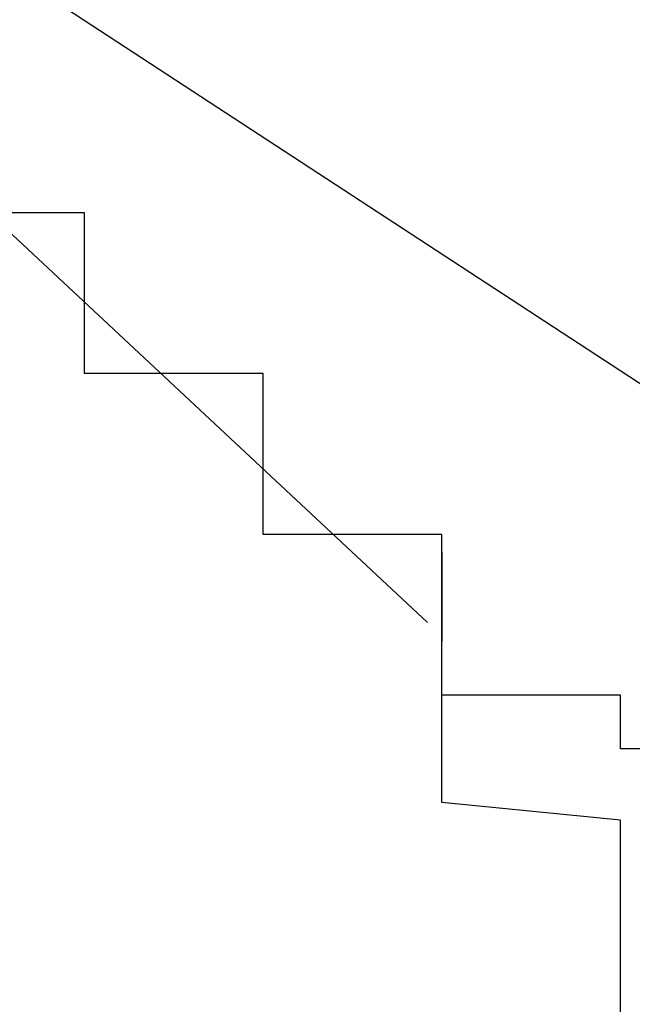
# Model space of a CAD drawing. Extents: x 355 to 712, y -8 to 245.
# Drawn here: x 465 to 465, y 214 to 214 of the extents above; entities that cross this region are included whole.
import ezdxf

# ---------------------------------------------------------------- set-up
doc = ezdxf.new("R2010")
doc.units = 0
doc.header["$LTSCALE"] = 16.335
doc.header["$MEASUREMENT"] = 0
doc.layers.get('0').update_dxf_attribs({"linetype": 'CONTINUOUS'})

msp = doc.modelspace()

# ---------------------------------------------------------------- linework, layer by layer
at = {"color": 7, "linetype": 'Continuous'}
for p, q in [((465.063344, 214.118675), (464.983155, 214.193581)), ((464.98278, 214.192512), (465.108285, 214.110459))]:
    msp.add_line(p, q, dxfattribs=at)
at = {"color": 7}
for points in [[(465.064144, 214.118611, 0), (465.064144, 214.118611, 0), (465.064144, 214.118611, 0), (465.064144, 214.118611, 0), (465.064144, 214.118611, 0), (465.064144, 214.119611, 0), (465.064144, 214.119611, 0), (465.064144, 214.119611, 0), (465.064144, 214.119611, 0), (465.064144, 214.119611, 0), (465.064144, 214.119611, 0), (465.064144, 214.119611, 0), (465.064144, 214.119611, 0), (465.064144, 214.119611, 0), (465.064144, 214.120611, 0), (465.064144, 214.120611, 0), (465.064144, 214.120611, 0), (465.064144, 214.120611, 0), (465.064144, 214.120611, 0), (465.064144, 214.120611, 0), (465.064144, 214.120611, 0), (465.064144, 214.120611, 0), (465.064144, 214.120611, 0), (465.064144, 214.121611, 0), (465.064144, 214.121611, 0), (465.064144, 214.121611, 0), (465.064144, 214.121611, 0), (465.064144, 214.121611, 0), (465.064144, 214.121611, 0), (465.064144, 214.121611, 0), (465.064144, 214.121611, 0), (465.064144, 214.121611, 0), (465.064144, 214.121611, 0), (465.064144, 214.122611, 0), (465.064144, 214.122611, 0), (465.064144, 214.122611, 0), (465.064144, 214.122611, 0), (465.064144, 214.122611, 0), (465.064144, 214.122611, 0), (465.064144, 214.122611, 0), (465.064144, 214.122611, 0), (465.064144, 214.122611, 0), (465.064144, 214.123611, 0), (465.064144, 214.123611, 0), (465.054144, 214.123611, 0), (465.054144, 214.123611, 0), (465.054144, 214.123611, 0), (465.054144, 214.123611, 0), (465.054144, 214.123611, 0), (465.054144, 214.123611, 0), (465.054144, 214.123611, 0), (465.054144, 214.123611, 0), (465.054144, 214.124611, 0), (465.054144, 214.124611, 0), (465.054144, 214.124611, 0), (465.054144, 214.124611, 0), (465.054144, 214.124611, 0), (465.054144, 214.124611, 0), (465.054144, 214.124611, 0), (465.054144, 214.124611, 0), (465.054144, 214.124611, 0), (465.054144, 214.124611, 0), (465.054144, 214.125611, 0), (465.054144, 214.125611, 0), (465.054144, 214.125611, 0), (465.054144, 214.125611, 0), (465.054144, 214.125611, 0), (465.054144, 214.125611, 0), (465.054144, 214.125611, 0), (465.054144, 214.125611, 0), (465.054144, 214.125611, 0), (465.054144, 214.126611, 0), (465.054144, 214.126611, 0), (465.054144, 214.126611, 0), (465.054144, 214.126611, 0), (465.054144, 214.126611, 0), (465.054144, 214.126611, 0), (465.054144, 214.126611, 0), (465.054144, 214.126611, 0), (465.054144, 214.126611, 0), (465.054144, 214.126611, 0), (465.054144, 214.126611, 0), (465.054144, 214.127611, 0), (465.054144, 214.127611, 0), (465.054144, 214.127611, 0), (465.054144, 214.127611, 0), (465.054144, 214.127611, 0), (465.054144, 214.127611, 0), (465.054144, 214.127611, 0), (465.054144, 214.127611, 0), (465.054144, 214.127611, 0), (465.054144, 214.127611, 0), (465.054144, 214.128611, 0), (465.054144, 214.128611, 0), (465.054144, 214.128611, 0), (465.054144, 214.128611, 0), (465.054144, 214.128611, 0), (465.054144, 214.128611, 0), (465.054144, 214.128611, 0), (465.054144, 214.128611, 0), (465.054144, 214.128611, 0), (465.054144, 214.128611, 0), (465.054144, 214.128611, 0), (465.054144, 214.129611, 0), (465.054144, 214.129611, 0), (465.054144, 214.129611, 0), (465.054144, 214.129611, 0), (465.054144, 214.129611, 0), (465.054144, 214.129611, 0), (465.054144, 214.129611, 0), (465.054144, 214.129611, 0), (465.054144, 214.129611, 0), (465.054144, 214.129611, 0), (465.054144, 214.130611, 0), (465.054144, 214.130611, 0), (465.054144, 214.130611, 0), (465.054144, 214.130611, 0), (465.054144, 214.130611, 0), (465.054144, 214.130611, 0), (465.054144, 214.130611, 0), (465.054144, 214.130611, 0), (465.054144, 214.130611, 0), (465.054144, 214.130611, 0), (465.054144, 214.130611, 0), (465.054144, 214.131611, 0), (465.054144, 214.131611, 0), (465.054144, 214.131611, 0), (465.054144, 214.131611, 0), (465.054144, 214.131611, 0), (465.054144, 214.131611, 0), (465.054144, 214.131611, 0), (465.054144, 214.131611, 0), (465.054144, 214.131611, 0), (465.054144, 214.131611, 0), (465.054144, 214.131611, 0), (465.054144, 214.132611, 0), (465.054144, 214.132611, 0), (465.054144, 214.132611, 0), (465.054144, 214.132611, 0), (465.054144, 214.132611, 0), (465.054144, 214.132611, 0), (465.054144, 214.132611, 0), (465.054144, 214.132611, 0), (465.054144, 214.132611, 0), (465.044144, 214.132611, 0), (465.044144, 214.132611, 0), (465.044144, 214.133611, 0), (465.044144, 214.133611, 0), (465.044144, 214.133611, 0), (465.044144, 214.133611, 0), (465.044144, 214.133611, 0), (465.044144, 214.133611, 0), (465.044144, 214.133611, 0), (465.044144, 214.133611, 0), (465.044144, 214.133611, 0), (465.044144, 214.133611, 0), (465.044144, 214.134611, 0), (465.044144, 214.134611, 0), (465.044144, 214.134611, 0), (465.044144, 214.134611, 0), (465.044144, 214.134611, 0), (465.044144, 214.134611, 0), (465.044144, 214.134611, 0), (465.044144, 214.134611, 0), (465.044144, 214.134611, 0), (465.044144, 214.134611, 0), (465.044144, 214.134611, 0), (465.044144, 214.135611, 0), (465.044144, 214.135611, 0), (465.044144, 214.135611, 0), (465.044144, 214.135611, 0), (465.044144, 214.135611, 0), (465.044144, 214.135611, 0), (465.044144, 214.135611, 0), (465.044144, 214.135611, 0), (465.044144, 214.135611, 0), (465.044144, 214.135611, 0), (465.044144, 214.136611, 0), (465.044144, 214.136611, 0), (465.044144, 214.136611, 0), (465.044144, 214.136611, 0), (465.044144, 214.136611, 0), (465.044144, 214.136611, 0), (465.044144, 214.136611, 0), (465.044144, 214.136611, 0), (465.044144, 214.136611, 0), (465.044144, 214.136611, 0), (465.044144, 214.136611, 0), (465.044144, 214.137611, 0), (465.044144, 214.137611, 0), (465.044144, 214.137611, 0), (465.044144, 214.137611, 0), (465.044144, 214.137611, 0), (465.044144, 214.137611, 0), (465.044144, 214.137611, 0), (465.044144, 214.137611, 0), (465.044144, 214.137611, 0), (465.044144, 214.137611, 0), (465.044144, 214.138611, 0), (465.044144, 214.138611, 0), (465.044144, 214.138611, 0), (465.044144, 214.138611, 0), (465.044144, 214.138611, 0), (465.044144, 214.138611, 0), (465.044144, 214.138611, 0), (465.044144, 214.138611, 0), (465.044144, 214.138611, 0), (465.044144, 214.138611, 0), (465.044144, 214.139611, 0), (465.044144, 214.139611, 0), (465.044144, 214.139611, 0), (465.044144, 214.139611, 0), (465.044144, 214.139611, 0), (465.044144, 214.139611, 0), (465.044144, 214.139611, 0), (465.044144, 214.139611, 0), (465.044144, 214.139611, 0), (465.044144, 214.139611, 0), (465.044144, 214.139611, 0), (465.044144, 214.140611, 0), (465.044144, 214.140611, 0), (465.044144, 214.140611, 0), (465.044144, 214.140611, 0), (465.044144, 214.140611, 0), (465.044144, 214.140611, 0), (465.044144, 214.140611, 0), (465.044144, 214.140611, 0), (465.044144, 214.140611, 0), (465.044144, 214.140611, 0), (465.044144, 214.141611, 0), (465.044144, 214.141611, 0), (465.044144, 214.141611, 0), (465.044144, 214.141611, 0), (465.044144, 214.141611, 0), (465.044144, 214.141611, 0), (465.044144, 214.141611, 0), (465.034144, 214.141611, 0)], [(465.084144, 214.111611, 0), (465.074144, 214.111611, 0), (465.074144, 214.111611, 0), (465.074144, 214.111611, 0), (465.074144, 214.111611, 0), (465.074144, 214.111611, 0), (465.074144, 214.111611, 0), (465.074144, 214.111611, 0), (465.074144, 214.111611, 0), (465.074144, 214.111611, 0), (465.074144, 214.111611, 0), (465.074144, 214.111611, 0), (465.074144, 214.111611, 0), (465.074144, 214.111611, 0), (465.074144, 214.111611, 0), (465.074144, 214.111611, 0), (465.074144, 214.111611, 0), (465.074144, 214.111611, 0), (465.074144, 214.111611, 0), (465.074144, 214.111611, 0), (465.074144, 214.111611, 0), (465.074144, 214.111611, 0), (465.074144, 214.111611, 0), (465.074144, 214.111611, 0), (465.074144, 214.111611, 0), (465.074144, 214.111611, 0), (465.074144, 214.111611, 0), (465.074144, 214.111611, 0), (465.074144, 214.111611, 0), (465.074144, 214.111611, 0), (465.074144, 214.111611, 0), (465.074144, 214.111611, 0), (465.074144, 214.111611, 0), (465.074144, 214.111611, 0), (465.074144, 214.111611, 0), (465.074144, 214.111611, 0), (465.074144, 214.111611, 0), (465.074144, 214.111611, 0), (465.074144, 214.111611, 0), (465.074144, 214.111611, 0), (465.074144, 214.111611, 0), (465.074144, 214.111611, 0), (465.074144, 214.111611, 0), (465.074144, 214.111611, 0), (465.074144, 214.111611, 0), (465.074144, 214.111611, 0), (465.074144, 214.111611, 0), (465.074144, 214.111611, 0), (465.074144, 214.111611, 0), (465.074144, 214.111611, 0), (465.074144, 214.111611, 0), (465.074144, 214.111611, 0), (465.074144, 214.111611, 0), (465.074144, 214.111611, 0), (465.074144, 214.111611, 0), (465.074144, 214.111611, 0), (465.074144, 214.111611, 0), (465.074144, 214.111611, 0), (465.074144, 214.111611, 0), (465.074144, 214.111611, 0), (465.074144, 214.111611, 0), (465.074144, 214.111611, 0), (465.074144, 214.111611, 0), (465.074144, 214.111611, 0), (465.074144, 214.112611, 0), (465.074144, 214.112611, 0), (465.074144, 214.112611, 0), (465.074144, 214.112611, 0), (465.074144, 214.112611, 0), (465.074144, 214.112611, 0), (465.074144, 214.112611, 0), (465.074144, 214.112611, 0), (465.074144, 214.112611, 0), (465.074144, 214.112611, 0), (465.074144, 214.112611, 0), (465.074144, 214.112611, 0), (465.074144, 214.112611, 0), (465.074144, 214.112611, 0), (465.074144, 214.112611, 0), (465.074144, 214.112611, 0), (465.074144, 214.112611, 0), (465.074144, 214.112611, 0), (465.074144, 214.112611, 0), (465.074144, 214.112611, 0), (465.074144, 214.112611, 0), (465.074144, 214.112611, 0), (465.074144, 214.112611, 0), (465.074144, 214.112611, 0), (465.074144, 214.112611, 0), (465.074144, 214.112611, 0), (465.074144, 214.112611, 0), (465.074144, 214.112611, 0), (465.074144, 214.112611, 0), (465.074144, 214.112611, 0), (465.074144, 214.112611, 0), (465.074144, 214.112611, 0), (465.074144, 214.112611, 0), (465.074144, 214.112611, 0), (465.074144, 214.112611, 0), (465.074144, 214.112611, 0), (465.074144, 214.112611, 0), (465.074144, 214.112611, 0), (465.074144, 214.112611, 0), (465.074144, 214.112611, 0), (465.074144, 214.112611, 0), (465.074144, 214.112611, 0), (465.074144, 214.112611, 0), (465.074144, 214.112611, 0), (465.074144, 214.112611, 0), (465.074144, 214.112611, 0), (465.074144, 214.112611, 0), (465.074144, 214.112611, 0), (465.074144, 214.112611, 0), (465.074144, 214.112611, 0), (465.074144, 214.112611, 0), (465.074144, 214.112611, 0), (465.074144, 214.112611, 0), (465.074144, 214.112611, 0), (465.074144, 214.112611, 0), (465.074144, 214.112611, 0), (465.074144, 214.112611, 0), (465.074144, 214.112611, 0), (465.074144, 214.112611, 0), (465.074144, 214.112611, 0), (465.074144, 214.112611, 0), (465.074144, 214.112611, 0), (465.074144, 214.112611, 0), (465.074144, 214.112611, 0), (465.074144, 214.112611, 0), (465.074144, 214.112611, 0), (465.074144, 214.112611, 0), (465.074144, 214.112611, 0), (465.074144, 214.112611, 0), (465.074144, 214.112611, 0), (465.074144, 214.112611, 0), (465.074144, 214.112611, 0), (465.074144, 214.112611, 0), (465.074144, 214.112611, 0), (465.074144, 214.112611, 0), (465.074144, 214.112611, 0), (465.074144, 214.112611, 0), (465.074144, 214.112611, 0), (465.074144, 214.112611, 0), (465.074144, 214.112611, 0), (465.074144, 214.112611, 0), (465.074144, 214.112611, 0), (465.074144, 214.112611, 0), (465.074144, 214.113611, 0), (465.074144, 214.113611, 0), (465.074144, 214.113611, 0), (465.074144, 214.113611, 0), (465.074144, 214.113611, 0), (465.074144, 214.113611, 0), (465.074144, 214.113611, 0), (465.074144, 214.113611, 0), (465.074144, 214.113611, 0), (465.074144, 214.113611, 0), (465.074144, 214.113611, 0), (465.074144, 214.113611, 0), (465.074144, 214.113611, 0), (465.074144, 214.113611, 0), (465.074144, 214.113611, 0), (465.074144, 214.113611, 0), (465.074144, 214.113611, 0), (465.074144, 214.113611, 0), (465.074144, 214.113611, 0), (465.074144, 214.113611, 0), (465.074144, 214.113611, 0), (465.074144, 214.113611, 0), (465.074144, 214.113611, 0), (465.074144, 214.113611, 0), (465.074144, 214.113611, 0), (465.074144, 214.113611, 0), (465.074144, 214.113611, 0), (465.074144, 214.113611, 0), (465.074144, 214.113611, 0), (465.074144, 214.113611, 0), (465.074144, 214.113611, 0), (465.074144, 214.113611, 0), (465.074144, 214.113611, 0), (465.074144, 214.113611, 0), (465.074144, 214.113611, 0), (465.074144, 214.113611, 0), (465.074144, 214.113611, 0), (465.074144, 214.113611, 0), (465.074144, 214.113611, 0), (465.074144, 214.113611, 0), (465.074144, 214.113611, 0), (465.074144, 214.113611, 0), (465.074144, 214.113611, 0), (465.074144, 214.113611, 0), (465.074144, 214.113611, 0), (465.074144, 214.113611, 0), (465.074144, 214.113611, 0), (465.074144, 214.113611, 0), (465.074144, 214.113611, 0), (465.074144, 214.113611, 0), (465.074144, 214.113611, 0), (465.074144, 214.113611, 0), (465.074144, 214.113611, 0), (465.074144, 214.113611, 0), (465.074144, 214.113611, 0), (465.074144, 214.113611, 0), (465.074144, 214.113611, 0), (465.074144, 214.113611, 0), (465.074144, 214.113611, 0), (465.074144, 214.113611, 0), (465.074144, 214.113611, 0), (465.074144, 214.113611, 0), (465.074144, 214.113611, 0), (465.074144, 214.113611, 0), (465.074144, 214.113611, 0), (465.074144, 214.114611, 0), (465.074144, 214.114611, 0), (465.074144, 214.114611, 0), (465.074144, 214.114611, 0), (465.074144, 214.114611, 0), (465.074144, 214.114611, 0), (465.074144, 214.114611, 0), (465.074144, 214.114611, 0), (465.074144, 214.114611, 0), (465.074144, 214.114611, 0), (465.074144, 214.114611, 0), (465.074144, 214.114611, 0), (465.074144, 214.114611, 0), (465.074144, 214.114611, 0), (465.074144, 214.114611, 0), (465.074144, 214.114611, 0), (465.074144, 214.114611, 0), (465.074144, 214.114611, 0), (465.074144, 214.114611, 0), (465.074144, 214.114611, 0), (465.074144, 214.114611, 0), (465.074144, 214.114611, 0), (465.074144, 214.114611, 0), (465.074144, 214.114611, 0), (465.074144, 214.114611, 0), (465.074144, 214.114611, 0), (465.074144, 214.114611, 0), (465.074144, 214.114611, 0), (465.074144, 214.114611, 0), (465.074144, 214.114611, 0), (465.074144, 214.114611, 0), (465.074144, 214.114611, 0), (465.074144, 214.114611, 0), (465.074144, 214.114611, 0), (465.074144, 214.114611, 0), (465.074144, 214.114611, 0), (465.074144, 214.114611, 0), (465.074144, 214.114611, 0), (465.074144, 214.114611, 0), (465.074144, 214.114611, 0), (465.074144, 214.114611, 0), (465.074144, 214.114611, 0), (465.074144, 214.114611, 0), (465.074144, 214.114611, 0), (465.074144, 214.114611, 0), (465.074144, 214.114611, 0), (465.074144, 214.114611, 0), (465.074144, 214.114611, 0), (465.074144, 214.114611, 0), (465.074144, 214.114611, 0), (465.074144, 214.114611, 0), (465.074144, 214.114611, 0), (465.074144, 214.114611, 0), (465.074144, 214.114611, 0), (465.074144, 214.114611, 0), (465.074144, 214.114611, 0), (465.074144, 214.114611, 0), (465.074144, 214.114611, 0), (465.074144, 214.114611, 0), (465.074144, 214.114611, 0), (465.074144, 214.114611, 0), (465.074144, 214.114611, 0), (465.074144, 214.114611, 0), (465.074144, 214.114611, 0), (465.074144, 214.114611, 0), (465.074144, 214.114611, 0), (465.074144, 214.114611, 0), (465.074144, 214.114611, 0), (465.074144, 214.114611, 0), (465.074144, 214.114611, 0), (465.074144, 214.114611, 0), (465.074144, 214.114611, 0), (465.074144, 214.114611, 0), (465.074144, 214.114611, 0), (465.074144, 214.114611, 0), (465.074144, 214.114611, 0), (465.074144, 214.114611, 0), (465.074144, 214.114611, 0), (465.074144, 214.114611, 0), (465.074144, 214.114611, 0), (465.074144, 214.114611, 0), (465.074144, 214.114611, 0), (465.074144, 214.114611, 0), (465.074144, 214.114611, 0), (465.074144, 214.114611, 0), (465.074144, 214.114611, 0), (465.074144, 214.114611, 0), (465.074144, 214.114611, 0), (465.074144, 214.114611, 0), (465.074144, 214.114611, 0), (465.074144, 214.114611, 0), (465.074144, 214.114611, 0), (465.074144, 214.114611, 0), (465.074144, 214.114611, 0), (465.074144, 214.114611, 0), (465.074144, 214.114611, 0), (465.074144, 214.114611, 0), (465.074144, 214.114611, 0), (465.074144, 214.114611, 0), (465.074144, 214.114611, 0), (465.074144, 214.114611, 0), (465.074144, 214.114611, 0), (465.074144, 214.114611, 0), (465.074144, 214.114611, 0), (465.074144, 214.114611, 0), (465.074144, 214.114611, 0), (465.074144, 214.114611, 0), (465.074144, 214.114611, 0), (465.074144, 214.114611, 0), (465.074144, 214.114611, 0), (465.074144, 214.114611, 0), (465.074144, 214.114611, 0), (465.074144, 214.114611, 0), (465.074144, 214.114611, 0), (465.074144, 214.114611, 0), (465.074144, 214.114611, 0), (465.074144, 214.114611, 0), (465.074144, 214.114611, 0), (465.074144, 214.114611, 0), (465.074144, 214.114611, 0), (465.074144, 214.114611, 0), (465.074144, 214.114611, 0), (465.074144, 214.114611, 0), (465.074144, 214.114611, 0), (465.074144, 214.114611, 0), (465.074144, 214.114611, 0), (465.074144, 214.114611, 0), (465.074144, 214.114611, 0), (465.074144, 214.114611, 0), (465.074144, 214.114611, 0), (465.074144, 214.114611, 0), (465.074144, 214.114611, 0), (465.074144, 214.114611, 0), (465.074144, 214.114611, 0), (465.074144, 214.114611, 0), (465.074144, 214.114611, 0), (465.074144, 214.114611, 0), (465.074144, 214.114611, 0), (465.074144, 214.114611, 0), (465.074144, 214.114611, 0), (465.074144, 214.114611, 0), (465.074144, 214.114611, 0), (465.074144, 214.114611, 0), (465.074144, 214.114611, 0), (465.074144, 214.114611, 0), (465.074144, 214.114611, 0), (465.074144, 214.114611, 0), (465.074144, 214.114611, 0), (465.074144, 214.114611, 0), (465.074144, 214.114611, 0), (465.074144, 214.114611, 0), (465.074144, 214.114611, 0), (465.074144, 214.114611, 0), (465.074144, 214.114611, 0), (465.074144, 214.114611, 0), (465.074144, 214.114611, 0), (465.074144, 214.114611, 0), (465.074144, 214.114611, 0), (465.074144, 214.114611, 0), (465.074144, 214.114611, 0), (465.074144, 214.114611, 0), (465.074144, 214.114611, 0), (465.074144, 214.114611, 0), (465.074144, 214.114611, 0), (465.074144, 214.114611, 0), (465.074144, 214.114611, 0), (465.074144, 214.114611, 0), (465.074144, 214.114611, 0), (465.074144, 214.114611, 0), (465.074144, 214.114611, 0), (465.074144, 214.114611, 0), (465.064144, 214.114611, 0), (465.064144, 214.114611, 0), (465.064144, 214.114611, 0), (465.064144, 214.114611, 0), (465.064144, 214.114611, 0), (465.064144, 214.114611, 0), (465.064144, 214.114611, 0), (465.064144, 214.114611, 0), (465.064144, 214.114611, 0), (465.064144, 214.114611, 0), (465.064144, 214.114611, 0), (465.064144, 214.114611, 0), (465.064144, 214.114611, 0), (465.064144, 214.114611, 0), (465.064144, 214.114611, 0), (465.064144, 214.114611, 0), (465.064144, 214.114611, 0), (465.064144, 214.114611, 0), (465.064144, 214.114611, 0), (465.064144, 214.114611, 0), (465.064144, 214.114611, 0), (465.064144, 214.114611, 0), (465.064144, 214.114611, 0), (465.064144, 214.114611, 0), (465.064144, 214.114611, 0), (465.064144, 214.114611, 0), (465.064144, 214.114611, 0), (465.064144, 214.114611, 0), (465.064144, 214.114611, 0), (465.064144, 214.114611, 0), (465.064144, 214.114611, 0), (465.064144, 214.114611, 0), (465.064144, 214.114611, 0), (465.064144, 214.114611, 0), (465.064144, 214.114611, 0), (465.064144, 214.114611, 0), (465.064144, 214.114611, 0), (465.064144, 214.114611, 0), (465.064144, 214.114611, 0), (465.064144, 214.114611, 0), (465.064144, 214.114611, 0), (465.064144, 214.114611, 0), (465.064144, 214.114611, 0), (465.064144, 214.114611, 0), (465.064144, 214.114611, 0), (465.064144, 214.114611, 0), (465.064144, 214.114611, 0), (465.064144, 214.114611, 0), (465.064144, 214.114611, 0), (465.064144, 214.114611, 0), (465.064144, 214.114611, 0), (465.064144, 214.114611, 0), (465.064144, 214.114611, 0), (465.064144, 214.114611, 0), (465.064144, 214.114611, 0), (465.064144, 214.114611, 0), (465.064144, 214.114611, 0), (465.064144, 214.114611, 0), (465.064144, 214.114611, 0), (465.064144, 214.114611, 0), (465.064144, 214.114611, 0), (465.064144, 214.114611, 0), (465.064144, 214.114611, 0), (465.064144, 214.114611, 0), (465.064144, 214.114611, 0), (465.064144, 214.114611, 0), (465.064144, 214.114611, 0), (465.064144, 214.114611, 0), (465.064144, 214.114611, 0), (465.064144, 214.114611, 0), (465.064144, 214.114611, 0), (465.064144, 214.114611, 0), (465.064144, 214.114611, 0), (465.064144, 214.114611, 0), (465.064144, 214.114611, 0), (465.064144, 214.114611, 0), (465.064144, 214.114611, 0), (465.064144, 214.114611, 0), (465.064144, 214.114611, 0), (465.064144, 214.114611, 0), (465.064144, 214.114611, 0), (465.064144, 214.114611, 0), (465.064144, 214.114611, 0), (465.064144, 214.114611, 0), (465.064144, 214.114611, 0), (465.064144, 214.114611, 0), (465.064144, 214.114611, 0), (465.064144, 214.114611, 0), (465.064144, 214.114611, 0), (465.064144, 214.114611, 0), (465.064144, 214.114611, 0), (465.064144, 214.114611, 0), (465.064144, 214.114611, 0), (465.064144, 214.114611, 0), (465.064144, 214.114611, 0), (465.064144, 214.114611, 0), (465.064144, 214.114611, 0), (465.064144, 214.114611, 0), (465.064144, 214.114611, 0), (465.064144, 214.114611, 0), (465.064144, 214.114611, 0), (465.064144, 214.114611, 0), (465.064144, 214.114611, 0), (465.064144, 214.114611, 0), (465.064144, 214.114611, 0), (465.064144, 214.114611, 0), (465.064144, 214.114611, 0), (465.064144, 214.114611, 0), (465.064144, 214.114611, 0), (465.064144, 214.114611, 0), (465.064144, 214.114611, 0), (465.064144, 214.114611, 0), (465.064144, 214.114611, 0), (465.064144, 214.114611, 0), (465.064144, 214.114611, 0), (465.064144, 214.114611, 0), (465.064144, 214.114611, 0), (465.064144, 214.114611, 0), (465.064144, 214.114611, 0), (465.064144, 214.115611, 0), (465.064144, 214.115611, 0), (465.064144, 214.115611, 0), (465.064144, 214.115611, 0), (465.064144, 214.115611, 0), (465.064144, 214.115611, 0), (465.064144, 214.115611, 0), (465.064144, 214.115611, 0), (465.064144, 214.115611, 0), (465.064144, 214.115611, 0), (465.064144, 214.115611, 0), (465.064144, 214.115611, 0), (465.064144, 214.115611, 0), (465.064144, 214.115611, 0), (465.064144, 214.115611, 0), (465.064144, 214.115611, 0), (465.064144, 214.115611, 0), (465.064144, 214.115611, 0), (465.064144, 214.115611, 0), (465.064144, 214.115611, 0), (465.064144, 214.115611, 0), (465.064144, 214.115611, 0), (465.064144, 214.115611, 0), (465.064144, 214.115611, 0), (465.064144, 214.115611, 0), (465.064144, 214.115611, 0), (465.064144, 214.115611, 0), (465.064144, 214.115611, 0), (465.064144, 214.115611, 0), (465.064144, 214.115611, 0), (465.064144, 214.115611, 0), (465.064144, 214.115611, 0), (465.064144, 214.115611, 0), (465.064144, 214.115611, 0), (465.064144, 214.115611, 0), (465.064144, 214.115611, 0), (465.064144, 214.115611, 0), (465.064144, 214.115611, 0), (465.064144, 214.115611, 0), (465.064144, 214.115611, 0), (465.064144, 214.115611, 0), (465.064144, 214.116611, 0), (465.064144, 214.116611, 0), (465.064144, 214.116611, 0), (465.064144, 214.116611, 0), (465.064144, 214.116611, 0), (465.064144, 214.116611, 0), (465.064144, 214.116611, 0), (465.064144, 214.116611, 0), (465.064144, 214.116611, 0), (465.064144, 214.116611, 0), (465.064144, 214.116611, 0), (465.064144, 214.116611, 0), (465.064144, 214.116611, 0), (465.064144, 214.116611, 0), (465.064144, 214.116611, 0), (465.064144, 214.116611, 0), (465.064144, 214.116611, 0), (465.064144, 214.116611, 0), (465.064144, 214.116611, 0), (465.064144, 214.116611, 0), (465.064144, 214.116611, 0), (465.064144, 214.116611, 0), (465.064144, 214.116611, 0), (465.064144, 214.116611, 0), (465.064144, 214.116611, 0), (465.064144, 214.116611, 0), (465.064144, 214.116611, 0), (465.064144, 214.116611, 0), (465.064144, 214.116611, 0), (465.064144, 214.116611, 0), (465.064144, 214.116611, 0), (465.064144, 214.117611, 0), (465.064144, 214.117611, 0), (465.064144, 214.117611, 0), (465.064144, 214.117611, 0), (465.064144, 214.117611, 0), (465.064144, 214.117611, 0), (465.064144, 214.117611, 0), (465.064144, 214.117611, 0), (465.064144, 214.117611, 0), (465.064144, 214.117611, 0), (465.064144, 214.117611, 0), (465.064144, 214.117611, 0), (465.064144, 214.117611, 0), (465.064144, 214.117611, 0), (465.064144, 214.117611, 0), (465.064144, 214.117611, 0), (465.064144, 214.117611, 0), (465.064144, 214.117611, 0), (465.064144, 214.117611, 0), (465.064144, 214.117611, 0), (465.064144, 214.117611, 0), (465.064144, 214.117611, 0), (465.064144, 214.117611, 0), (465.064144, 214.117611, 0), (465.064144, 214.117611, 0), (465.064144, 214.117611, 0), (465.064144, 214.117611, 0), (465.064144, 214.117611, 0), (465.064144, 214.117611, 0), (465.064144, 214.117611, 0), (465.064144, 214.118611, 0), (465.064144, 214.118611, 0), (465.064144, 214.118611, 0), (465.064144, 214.118611, 0), (465.064144, 214.118611, 0), (465.064144, 214.118611, 0), (465.064144, 214.118611, 0), (465.064144, 214.118611, 0), (465.064144, 214.118611, 0), (465.064144, 214.118611, 0), (465.064144, 214.118611, 0), (465.064144, 214.118611, 0), (465.064144, 214.118611, 0), (465.064144, 214.118611, 0), (465.064144, 214.118611, 0), (465.064144, 214.118611, 0), (465.064144, 214.118611, 0), (465.064144, 214.118611, 0), (465.064144, 214.118611, 0), (465.064144, 214.118611, 0), (465.064144, 214.118611, 0), (465.064144, 214.118611, 0), (465.064144, 214.118611, 0), (465.064144, 214.118611, 0), (465.064144, 214.118611, 0), (465.064144, 214.118611, 0), (465.064144, 214.118611, 0), (465.064144, 214.118611, 0), (465.064144, 214.118611, 0), (465.064144, 214.118611, 0), (465.064144, 214.119611, 0), (465.064144, 214.119611, 0), (465.064144, 214.119611, 0), (465.064144, 214.119611, 0), (465.064144, 214.119611, 0), (465.064144, 214.119611, 0), (465.064144, 214.119611, 0), (465.064144, 214.119611, 0), (465.064144, 214.119611, 0), (465.064144, 214.119611, 0), (465.064144, 214.119611, 0), (465.064144, 214.119611, 0), (465.064144, 214.119611, 0), (465.064144, 214.119611, 0), (465.064144, 214.119611, 0), (465.064144, 214.119611, 0), (465.064144, 214.119611, 0), (465.064144, 214.119611, 0), (465.064144, 214.119611, 0), (465.064144, 214.119611, 0), (465.064144, 214.119611, 0), (465.064144, 214.119611, 0), (465.064144, 214.119611, 0), (465.064144, 214.119611, 0), (465.064144, 214.119611, 0), (465.064144, 214.119611, 0), (465.064144, 214.119611, 0), (465.064144, 214.119611, 0), (465.064144, 214.119611, 0), (465.064144, 214.119611, 0), (465.064144, 214.120611, 0), (465.064144, 214.120611, 0), (465.064144, 214.120611, 0), (465.064144, 214.120611, 0), (465.064144, 214.120611, 0), (465.064144, 214.120611, 0), (465.064144, 214.120611, 0), (465.064144, 214.120611, 0), (465.064144, 214.120611, 0), (465.064144, 214.120611, 0), (465.064144, 214.120611, 0), (465.064144, 214.120611, 0), (465.064144, 214.120611, 0), (465.064144, 214.120611, 0), (465.064144, 214.120611, 0), (465.064144, 214.120611, 0), (465.064144, 214.120611, 0), (465.064144, 214.120611, 0), (465.064144, 214.120611, 0), (465.064144, 214.120611, 0), (465.064144, 214.120611, 0), (465.064144, 214.120611, 0), (465.064144, 214.120611, 0), (465.064144, 214.120611, 0), (465.064144, 214.120611, 0), (465.064144, 214.120611, 0), (465.064144, 214.120611, 0), (465.064144, 214.120611, 0), (465.064144, 214.120611, 0), (465.064144, 214.120611, 0), (465.064144, 214.120611, 0), (465.064144, 214.121611, 0), (465.064144, 214.121611, 0), (465.064144, 214.121611, 0), (465.064144, 214.121611, 0), (465.064144, 214.121611, 0), (465.064144, 214.121611, 0), (465.064144, 214.121611, 0), (465.064144, 214.121611, 0), (465.064144, 214.121611, 0), (465.064144, 214.121611, 0), (465.064144, 214.121611, 0), (465.064144, 214.121611, 0), (465.064144, 214.121611, 0), (465.064144, 214.121611, 0), (465.064144, 214.121611, 0), (465.064144, 214.121611, 0), (465.064144, 214.121611, 0), (465.064144, 214.121611, 0), (465.064144, 214.121611, 0), (465.064144, 214.121611, 0), (465.064144, 214.121611, 0), (465.064144, 214.121611, 0), (465.064144, 214.121611, 0), (465.064144, 214.121611, 0), (465.064144, 214.121611, 0), (465.064144, 214.121611, 0), (465.064144, 214.121611, 0), (465.064144, 214.121611, 0), (465.064144, 214.121611, 0), (465.064144, 214.121611, 0), (465.064144, 214.122611, 0), (465.064144, 214.122611, 0), (465.064144, 214.122611, 0), (465.064144, 214.122611, 0), (465.064144, 214.122611, 0), (465.064144, 214.122611, 0), (465.064144, 214.122611, 0), (465.064144, 214.122611, 0), (465.064144, 214.122611, 0), (465.064144, 214.122611, 0), (465.064144, 214.122611, 0), (465.064144, 214.122611, 0), (465.064144, 214.122611, 0), (465.064144, 214.122611, 0), (465.064144, 214.122611, 0), (465.064144, 214.122611, 0), (465.064144, 214.122611, 0), (465.064144, 214.122611, 0), (465.064144, 214.122611, 0), (465.064144, 214.122611, 0), (465.064144, 214.122611, 0), (465.064144, 214.122611, 0), (465.064144, 214.122611, 0), (465.064144, 214.122611, 0), (465.064144, 214.122611, 0), (465.064144, 214.122611, 0), (465.064144, 214.122611, 0), (465.064144, 214.122611, 0), (465.064144, 214.122611, 0), (465.064144, 214.122611, 0), (465.064144, 214.122611, 0), (465.064144, 214.122611, 0), (465.064144, 214.122611, 0), (465.064144, 214.122611, 0), (465.064144, 214.122611, 0), (465.064144, 214.122611, 0), (465.064144, 214.122611, 0), (465.064144, 214.122611, 0), (465.064144, 214.122611, 0), (465.064144, 214.122611, 0), (465.064144, 214.122611, 0), (465.064144, 214.122611, 0), (465.064144, 214.122611, 0), (465.064144, 214.122611, 0), (465.064144, 214.122611, 0), (465.064144, 214.122611, 0), (465.064144, 214.122611, 0), (465.064144, 214.122611, 0), (465.064144, 214.122611, 0), (465.064144, 214.122611, 0), (465.064144, 214.122611, 0), (465.064144, 214.122611, 0), (465.064144, 214.122611, 0), (465.064144, 214.122611, 0), (465.064144, 214.122611, 0), (465.064144, 214.122611, 0), (465.064144, 214.122611, 0), (465.064144, 214.122611, 0), (465.064144, 214.122611, 0), (465.064144, 214.122611, 0), (465.064144, 214.122611, 0), (465.064144, 214.122611, 0), (465.064144, 214.122611, 0), (465.064144, 214.122611, 0), (465.064144, 214.122611, 0), (465.064144, 214.122611, 0), (465.064144, 214.122611, 0), (465.064144, 214.122611, 0), (465.064144, 214.122611, 0), (465.064144, 214.122611, 0), (465.064144, 214.122611, 0), (465.064144, 214.122611, 0), (465.064144, 214.122611, 0), (465.064144, 214.122611, 0), (465.064144, 214.122611, 0), (465.064144, 214.122611, 0), (465.064144, 214.122611, 0), (465.064144, 214.122611, 0), (465.064144, 214.122611, 0), (465.064144, 214.122611, 0), (465.064144, 214.122611, 0), (465.064144, 214.122611, 0), (465.064144, 214.122611, 0), (465.064144, 214.122611, 0), (465.064144, 214.122611, 0), (465.064144, 214.122611, 0), (465.064144, 214.122611, 0), (465.064144, 214.122611, 0), (465.064144, 214.122611, 0), (465.064144, 214.122611, 0), (465.064144, 214.122611, 0), (465.064144, 214.122611, 0), (465.064144, 214.122611, 0), (465.064144, 214.122611, 0), (465.064144, 214.122611, 0), (465.064144, 214.122611, 0), (465.064144, 214.122611, 0), (465.064144, 214.121611, 0), (465.064144, 214.121611, 0), (465.064144, 214.121611, 0), (465.064144, 214.121611, 0), (465.064144, 214.121611, 0), (465.064144, 214.121611, 0), (465.064144, 214.121611, 0), (465.064144, 214.121611, 0), (465.064144, 214.121611, 0), (465.064144, 214.121611, 0), (465.064144, 214.121611, 0), (465.064144, 214.121611, 0), (465.064144, 214.121611, 0), (465.064144, 214.121611, 0), (465.064144, 214.121611, 0), (465.064144, 214.121611, 0), (465.064144, 214.121611, 0), (465.064144, 214.121611, 0), (465.064144, 214.121611, 0), (465.064144, 214.121611, 0), (465.064144, 214.121611, 0), (465.064144, 214.121611, 0), (465.064144, 214.121611, 0), (465.064144, 214.121611, 0), (465.064144, 214.121611, 0), (465.064144, 214.121611, 0), (465.064144, 214.121611, 0), (465.064144, 214.121611, 0), (465.064144, 214.121611, 0), (465.064144, 214.121611, 0), (465.064144, 214.121611, 0), (465.064144, 214.121611, 0), (465.064144, 214.121611, 0), (465.064144, 214.121611, 0), (465.064144, 214.121611, 0), (465.064144, 214.121611, 0), (465.064144, 214.121611, 0), (465.064144, 214.121611, 0), (465.064144, 214.121611, 0), (465.064144, 214.121611, 0), (465.064144, 214.121611, 0), (465.064144, 214.121611, 0), (465.064144, 214.121611, 0), (465.064144, 214.121611, 0), (465.064144, 214.121611, 0), (465.064144, 214.121611, 0), (465.064144, 214.121611, 0), (465.064144, 214.121611, 0), (465.064144, 214.121611, 0), (465.064144, 214.121611, 0), (465.064144, 214.120611, 0), (465.064144, 214.120611, 0), (465.064144, 214.120611, 0), (465.064144, 214.120611, 0), (465.064144, 214.120611, 0), (465.064144, 214.120611, 0), (465.064144, 214.120611, 0), (465.064144, 214.120611, 0), (465.064144, 214.120611, 0), (465.064144, 214.120611, 0), (465.064144, 214.120611, 0), (465.064144, 214.120611, 0), (465.064144, 214.120611, 0), (465.064144, 214.120611, 0), (465.064144, 214.120611, 0), (465.064144, 214.120611, 0), (465.064144, 214.120611, 0), (465.064144, 214.120611, 0), (465.064144, 214.120611, 0), (465.064144, 214.120611, 0), (465.064144, 214.120611, 0), (465.064144, 214.120611, 0), (465.064144, 214.120611, 0), (465.064144, 214.120611, 0), (465.064144, 214.120611, 0), (465.064144, 214.120611, 0), (465.064144, 214.120611, 0), (465.064144, 214.120611, 0), (465.064144, 214.120611, 0), (465.064144, 214.120611, 0), (465.064144, 214.120611, 0), (465.064144, 214.120611, 0), (465.064144, 214.120611, 0), (465.064144, 214.120611, 0), (465.064144, 214.120611, 0), (465.064144, 214.120611, 0), (465.064144, 214.120611, 0), (465.064144, 214.120611, 0), (465.064144, 214.120611, 0), (465.064144, 214.120611, 0), (465.064144, 214.120611, 0), (465.064144, 214.120611, 0), (465.064144, 214.120611, 0), (465.064144, 214.120611, 0), (465.064144, 214.120611, 0), (465.064144, 214.120611, 0), (465.064144, 214.120611, 0), (465.064144, 214.119611, 0), (465.064144, 214.119611, 0), (465.064144, 214.119611, 0), (465.064144, 214.119611, 0), (465.064144, 214.119611, 0), (465.064144, 214.119611, 0), (465.064144, 214.119611, 0), (465.064144, 214.119611, 0), (465.064144, 214.119611, 0), (465.064144, 214.119611, 0), (465.064144, 214.119611, 0), (465.064144, 214.119611, 0), (465.064144, 214.119611, 0), (465.064144, 214.119611, 0), (465.064144, 214.119611, 0), (465.064144, 214.119611, 0), (465.064144, 214.119611, 0), (465.064144, 214.119611, 0), (465.064144, 214.119611, 0), (465.064144, 214.119611, 0), (465.064144, 214.119611, 0), (465.064144, 214.119611, 0), (465.064144, 214.119611, 0), (465.064144, 214.119611, 0), (465.064144, 214.119611, 0), (465.064144, 214.119611, 0), (465.064144, 214.119611, 0), (465.064144, 214.119611, 0), (465.064144, 214.119611, 0), (465.064144, 214.119611, 0), (465.064144, 214.119611, 0), (465.064144, 214.119611, 0), (465.064144, 214.119611, 0), (465.064144, 214.119611, 0), (465.064144, 214.119611, 0), (465.064144, 214.119611, 0), (465.064144, 214.119611, 0), (465.064144, 214.119611, 0), (465.064144, 214.119611, 0), (465.064144, 214.119611, 0), (465.064144, 214.119611, 0), (465.064144, 214.119611, 0), (465.064144, 214.119611, 0), (465.064144, 214.119611, 0), (465.064144, 214.119611, 0), (465.064144, 214.119611, 0), (465.064144, 214.119611, 0), (465.064144, 214.118611, 0), (465.064144, 214.118611, 0), (465.064144, 214.118611, 0), (465.064144, 214.118611, 0), (465.064144, 214.118611, 0), (465.064144, 214.118611, 0), (465.064144, 214.118611, 0), (465.064144, 214.118611, 0), (465.064144, 214.118611, 0), (465.064144, 214.118611, 0), (465.064144, 214.118611, 0), (465.064144, 214.118611, 0), (465.064144, 214.118611, 0), (465.064144, 214.118611, 0), (465.064144, 214.118611, 0), (465.064144, 214.118611, 0), (465.064144, 214.118611, 0), (465.064144, 214.118611, 0), (465.064144, 214.118611, 0), (465.064144, 214.118611, 0), (465.064144, 214.118611, 0), (465.064144, 214.118611, 0), (465.064144, 214.118611, 0), (465.064144, 214.118611, 0), (465.064144, 214.118611, 0), (465.064144, 214.118611, 0), (465.064144, 214.118611, 0), (465.064144, 214.118611, 0), (465.064144, 214.118611, 0), (465.064144, 214.118611, 0), (465.064144, 214.118611, 0), (465.064144, 214.118611, 0), (465.064144, 214.118611, 0), (465.064144, 214.118611, 0), (465.064144, 214.118611, 0), (465.064144, 214.118611, 0), (465.064144, 214.118611, 0), (465.064144, 214.118611, 0), (465.064144, 214.118611, 0), (465.064144, 214.118611, 0), (465.064144, 214.118611, 0), (465.064144, 214.118611, 0), (465.064144, 214.118611, 0), (465.064144, 214.118611, 0), (465.064144, 214.118611, 0), (465.064144, 214.118611, 0), (465.064144, 214.118611, 0), (465.064144, 214.118611, 0), (465.064144, 214.118611, 0), (465.064144, 214.118611, 0), (465.064144, 214.118611, 0), (465.064144, 214.118611, 0), (465.064144, 214.118611, 0), (465.064144, 214.118611, 0), (465.064144, 214.118611, 0), (465.064144, 214.117611, 0), (465.064144, 214.117611, 0), (465.064144, 214.117611, 0), (465.064144, 214.117611, 0), (465.064144, 214.117611, 0), (465.064144, 214.117611, 0), (465.064144, 214.117611, 0), (465.064144, 214.117611, 0), (465.064144, 214.117611, 0)], [(465.074144, 214.096611, 0), (465.074144, 214.097611, 0), (465.074144, 214.098611, 0), (465.074144, 214.099611, 0), (465.074144, 214.099611, 0), (465.074144, 214.100611, 0), (465.074144, 214.101611, 0), (465.074144, 214.102611, 0), (465.074144, 214.102611, 0), (465.074144, 214.103611, 0), (465.074144, 214.104611, 0), (465.074144, 214.104611, 0), (465.074144, 214.105611, 0), (465.074144, 214.106611, 0), (465.074144, 214.107611, 0), (465.074144, 214.107611, 0), (465.064144, 214.108611, 0), (465.064144, 214.109611, 0), (465.064144, 214.110611, 0), (465.064144, 214.110611, 0), (465.064144, 214.111611, 0), (465.064144, 214.112611, 0), (465.064144, 214.112611, 0), (465.064144, 214.113611, 0), (465.064144, 214.114611, 0), (465.064144, 214.115611, 0), (465.064144, 214.115611, 0), (465.064144, 214.116611, 0), (465.064144, 214.117611, 0), (465.064144, 214.117611, 0), (465.064144, 214.118611, 0)]]:
    msp.add_polyline3d(points, dxfattribs=at)
at = {"color": 7, "linetype": 'Continuous'}
for radius, start, end in [(30, 90, 346.5066012), (30, 13.4933988, 90), (29.999756, 90, 346.5064895), (29.999756, 13.4935105, 90), (29.965323, 90, 346.4906904), (29.965323, 13.5093096, 90), (29.707533, 90, 346.3712101), (29.707533, 13.6287899, 90), (29.62514, 90, 346.3325713), (29.62514, 13.6674287, 90), (26.372117, 90, 344.6073846), (26.372117, 15.3926154, 90), (25.2, 70.3682685, 169.6317315), (24.4, 90, 343.3284282), (24.399726, 16.6717646, 343.3282354), (24.4, 16.6715718, 90), (24.379311, 16.6861334, 343.3138666)]:
    msp.add_arc((456.927545, 190.844458), radius, start, end, dxfattribs=at)

doc.saveas('drawing.dxf')
